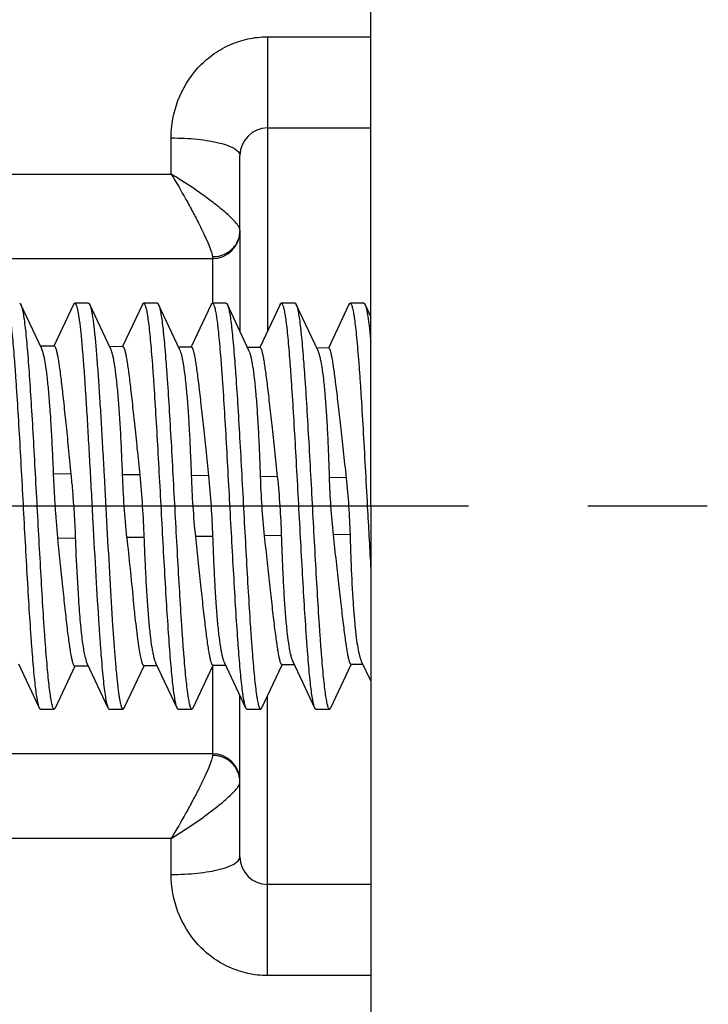
# Model space of a CAD drawing. Units: millimetres. Extents: x 0 to 420, y 0 to 297.
# Drawn here: x 216 to 226, y 133 to 147 of the extents above; entities that cross this region are included whole.
import ezdxf

# ---------------------------------------------------------------- set-up
doc = ezdxf.new("R2010")
doc.units = ezdxf.units.MM
doc.header["$LTSCALE"] = 23.1
doc.linetypes.add('CENTER', pattern=[0.6, 0.375, -0.075, 0.075, -0.075])
doc.layers.get('0').update_dxf_attribs({"linetype": 'CONTINUOUS'})
for name, color, linetype in [('AUSFORMSCHRAEGEN', 7, 'CONTINUOUS'), ('BEZUGSACHSEN', 7, 'CONTINUOUS'), ('RUNDUNGEN', 7, 'CONTINUOUS')]:
    doc.layers.add(name, color=color, linetype=linetype)

msp = doc.modelspace()

# ---------------------------------------------------------------- linework, layer by layer
at = {"color": 7, "linetype": 'CONTINUOUS'}
for p, q in [((216.1963, 142.5399), (215.8946, 143.1814)), ((216.6579, 143.1814), (216.3735, 142.5765)), ((216.8763, 143.2009), (216.6763, 143.2009)), ((217.2, 142.5321), (216.8946, 143.1814)), ((217.6579, 143.1814), (217.3715, 142.5722)), ((217.8763, 143.2009), (217.6763, 143.2009)), ((218.2036, 142.5243), (217.8946, 143.1814)), ((218.6579, 143.1814), (218.3684, 142.5657)), ((218.8763, 143.2009), (218.6763, 143.2009)), ((219.2073, 142.5164), (218.8946, 143.1814)), ((219.6579, 143.1814), (219.3645, 142.5574)), ((219.8763, 143.2009), (219.6763, 143.2009)), ((220.211, 142.5086), (219.8946, 143.1814)), ((220.6579, 143.1814), (220.3615, 142.551)), ((220.8763, 143.2009), (220.6763, 143.2009)), ((220.9763, 143.0075), (220.8946, 143.1814)), ((216.3793, 142.5765), (216.1784, 142.5778)), ((217.3759, 142.5701), (217.1814, 142.5714)), ((218.3725, 142.5637), (218.1845, 142.5649)), ((219.3691, 142.5574), (219.1875, 142.5585)), ((220.3658, 142.551), (220.1905, 142.5521)), ((220.9264, 140.2482), (220.93, 140.1822)), ((215.8575, 137.9593), (216.1579, 137.3205)), ((216.3946, 137.3205), (216.6799, 137.9273)), ((216.6742, 137.9273), (216.872, 137.9285)), ((216.8538, 137.9671), (217.1579, 137.3205)), ((217.3946, 137.3205), (217.682, 137.9317)), ((217.6777, 137.9337), (217.869, 137.9349)), ((217.8502, 137.9749), (218.1579, 137.3205)), ((218.3946, 137.3205), (218.6851, 137.9382)), ((218.6811, 137.9401), (218.866, 137.9413)), ((218.8465, 137.9826), (219.1579, 137.3205)), ((219.3946, 137.3205), (219.6882, 137.9448)), ((219.6844, 137.9465), (219.863, 137.9477)), ((219.8428, 137.9904), (220.1579, 137.3205)), ((220.3946, 137.3205), (220.6912, 137.9513)), ((220.6878, 137.9529), (220.86, 137.954)), ((220.8392, 137.9982), (220.9763, 137.7071)), ((216.3763, 137.3009), (216.3946, 137.3205)), ((216.1763, 137.3009), (216.3763, 137.3009)), ((217.1763, 137.3009), (217.3763, 137.3009)), ((218.1763, 137.3009), (218.3763, 137.3009)), ((219.1763, 137.3009), (219.3763, 137.3009)), ((220.1763, 137.3009), (220.3763, 137.3009))]:
    msp.add_line(p, q, dxfattribs=at)
at = {"color": 9, "linetype": 'CONTINUOUS'}
for p, q in [((216.6201, 140.718), (216.3685, 140.7213)), ((217.6196, 140.7048), (217.3707, 140.7081)), ((218.6192, 140.6916), (218.3729, 140.6948)), ((219.6188, 140.6783), (219.3751, 140.6815)), ((220.6184, 140.6651), (220.3772, 140.6683)), ((216.6833, 139.7847), (216.4323, 139.7814)), ((217.6811, 139.7979), (217.4328, 139.7946)), ((218.6789, 139.8111), (218.4333, 139.8079)), ((219.6768, 139.8243), (219.4337, 139.8211)), ((220.6747, 139.8375), (220.434, 139.8343))]:
    msp.add_line(p, q, dxfattribs=at)
at = {"color": 7, "linetype": 'CONTINUOUS'}
for centre, radius, start, end in [((586.5023, 159.8373), 366.1003, 183.077565, 183.209668), ((371.6107, 155.3594), 154.9615, 185.764682, 186.099045), ((263.543, 141.1117), 42.8872, 181.7025, 182.11027)]:
    msp.add_arc(centre, radius, start, end, dxfattribs=at)
for points, knots in [([(215.6763, 143.2009), (215.679, 143.2009), (215.6835, 143.1984), (215.6879, 143.1933), (215.6934, 143.1846), (215.6999, 143.1695), (215.7072, 143.1464), (215.7146, 143.1169), (215.722, 143.081), (215.7294, 143.0388), (215.74, 142.9703), (215.7529, 142.8695), (215.7677, 142.7313), (215.7825, 142.5709), (215.7974, 142.3898), (215.8123, 142.1895), (215.8329, 141.8897), (215.8582, 141.4818), (215.8877, 140.9629), (215.9173, 140.4187), (215.9468, 139.8685), (215.9764, 139.332), (216.0059, 138.8282), (216.0312, 138.4372), (216.0519, 138.1542), (216.0668, 137.9687), (216.0816, 137.8037), (216.0964, 137.6605), (216.1111, 137.5404), (216.1258, 137.4445), (216.1386, 137.3802), (216.1495, 137.3417), (216.155, 137.3267), (216.1579, 137.3205)], [0, 0, 0, 0, 0.00139, 0.0023335, 0.0034974, 0.006556, 0.0106465, 0.0157894, 0.0219873, 0.029236, 0.037527, 0.0571663, 0.0807463, 0.1080691, 0.1388938, 0.1729528, 0.2099415, 0.291379, 0.3803172, 0.4735954, 0.5678966, 0.6598667, 0.7462357, 0.8239357, 0.858658, 0.8902135, 0.9183191, 0.9427349, 0.9632463, 0.9796912, 0.9919481, 0.9964951, 1, 1, 1, 1]), ([(215.8763, 143.2009), (215.8797, 143.2009), (215.8853, 143.1969), (215.8905, 143.1895), (215.8932, 143.1843), (215.8946, 143.1814)], [0, 0, 0, 0, 0.3748627, 0.6503039, 1, 1, 1, 1]), ([(215.8946, 143.1814), (215.895, 143.1805), (215.8967, 143.1768), (215.8982, 143.173), (215.8993, 143.1701)], [0, 0, 0, 0, 0.2319404, 1, 1, 1, 1]), ([(216.6579, 143.1814), (216.6593, 143.1843), (216.662, 143.1895), (216.6672, 143.1969), (216.6728, 143.2009), (216.6763, 143.2009)], [0, 0, 0, 0, 0.3497456, 0.6251706, 1, 1, 1, 1]), ([(216.6763, 143.2009), (216.6806, 143.2009), (216.6874, 143.1948), (216.6933, 143.1845), (216.6987, 143.1722), (216.7041, 143.1565), (216.7119, 143.1289), (216.7266, 143.0613), (216.745, 142.9371), (216.7661, 142.7507), (216.7874, 142.5171), (216.8089, 142.2409), (216.8304, 141.9272), (216.852, 141.5818), (216.8737, 141.2114), (216.8953, 140.8228), (216.917, 140.4235), (216.9456, 139.8913), (216.9804, 139.2553), (217.0104, 138.7545), (217.0263, 138.517)], [0, 0, 0, 0, 0.0027536, 0.0049369, 0.0077707, 0.011285, 0.0154933, 0.0260099, 0.055378, 0.0954765, 0.1455976, 0.2048239, 0.2720541, 0.346027, 0.4253565, 0.5085538, 0.5940524, 0.6802475, 0.8482464, 1, 1, 1, 1]), ([(216.8763, 143.2009), (216.8797, 143.2009), (216.8853, 143.1969), (216.8905, 143.1895), (216.8932, 143.1843), (216.8946, 143.1814)], [0, 0, 0, 0, 0.374567, 0.6500717, 1, 1, 1, 1]), ([(216.8946, 143.1814), (216.8989, 143.1723), (216.9066, 143.1495), (216.9166, 143.1088), (216.9267, 143.056), (216.9369, 142.9914), (216.9471, 142.9153), (216.9616, 142.7915), (216.9793, 142.6106), (216.9996, 142.3642), (217.02, 142.0821), (217.0405, 141.7689), (217.061, 141.43), (217.0815, 141.0712), (217.1091, 140.5706), (217.1428, 139.942), (217.1828, 139.2139), (217.2113, 138.7413), (217.2263, 138.517)], [0, 0, 0, 0, 0.0064366, 0.015385, 0.0268663, 0.0408529, 0.0572966, 0.0761411, 0.1207107, 0.1738375, 0.2346321, 0.302077, 0.3750387, 0.4522843, 0.5325114, 0.696465, 0.8558593, 1, 1, 1, 1]), ([(217.6579, 143.1814), (217.6593, 143.1843), (217.662, 143.1895), (217.6672, 143.1969), (217.6728, 143.2009), (217.6763, 143.2009)], [0, 0, 0, 0, 0.3497438, 0.6252784, 1, 1, 1, 1]), ([(217.6763, 143.2009), (217.679, 143.2009), (217.6834, 143.1985), (217.6878, 143.1934), (217.6932, 143.185), (217.6996, 143.1702), (217.7069, 143.1476), (217.7142, 143.1187), (217.7215, 143.0836), (217.7289, 143.0423), (217.7393, 142.9752), (217.752, 142.8766), (217.7667, 142.7413), (217.7814, 142.5841), (217.7961, 142.4066), (217.8109, 142.2103), (217.8312, 141.9159), (217.8562, 141.515), (217.8854, 141.0042), (217.9146, 140.4672), (217.9439, 139.9227), (217.9731, 139.3895), (218.0023, 138.8865), (218.0314, 138.431), (218.0565, 138.0886), (218.0772, 137.8504), (218.0919, 137.7021), (218.1065, 137.576), (218.121, 137.4733), (218.1353, 137.3948), (218.1463, 137.3508), (218.1526, 137.3334)], [0, 0, 0, 0, 0.0013757, 0.0023059, 0.0034514, 0.0064561, 0.0104697, 0.0155163, 0.0215985, 0.0287105, 0.0368435, 0.056116, 0.0792599, 0.1060889, 0.1363697, 0.1698465, 0.2062262, 0.2864158, 0.3741562, 0.4663976, 0.5599312, 0.6515032, 0.7379285, 0.8162037, 0.8836143, 0.9125023, 0.9378356, 0.9594054, 0.97703, 0.9905853, 1, 1, 1, 1]), ([(217.8763, 143.2009), (217.8797, 143.2009), (217.8853, 143.1969), (217.8905, 143.1895), (217.8932, 143.1843), (217.8946, 143.1814)], [0, 0, 0, 0, 0.3748256, 0.6503183, 1, 1, 1, 1]), ([(217.8946, 143.1814), (217.8975, 143.1751), (217.9031, 143.1602), (217.914, 143.1217), (217.9268, 143.0573), (217.9414, 142.9614), (217.9561, 142.8414), (217.9709, 142.6982), (217.9858, 142.5331), (218.0007, 142.3477), (218.0214, 142.0647), (218.0467, 141.6737), (218.0761, 141.1699), (218.1057, 140.6333), (218.1353, 140.0831), (218.1648, 139.5389), (218.1943, 139.0201), (218.2196, 138.6122), (218.2402, 138.3123), (218.2551, 138.1121), (218.27, 137.931), (218.2849, 137.7706), (218.2997, 137.6323), (218.3125, 137.5316), (218.3231, 137.4631), (218.3305, 137.4209), (218.3379, 137.385), (218.3453, 137.3555), (218.3527, 137.3324), (218.3591, 137.3172), (218.3646, 137.3086), (218.3691, 137.3034), (218.3735, 137.3009), (218.3763, 137.3009)], [0, 0, 0, 0, 0.0035026, 0.0080497, 0.020309, 0.0367512, 0.0572652, 0.0816783, 0.1097865, 0.1413394, 0.1760641, 0.2537639, 0.3401326, 0.4321024, 0.5264033, 0.6196813, 0.7086193, 0.7900568, 0.8270473, 0.8611045, 0.8919311, 0.9192522, 0.9428337, 0.9624717, 0.9707617, 0.9780125, 0.9842116, 0.9893525, 0.9934416, 0.9965021, 0.9976669, 0.9986108, 1, 1, 1, 1]), ([(218.6579, 143.1814), (218.6593, 143.1843), (218.662, 143.1895), (218.6672, 143.1969), (218.6728, 143.2009), (218.6763, 143.2009)], [0, 0, 0, 0, 0.3499107, 0.6253366, 1, 1, 1, 1]), ([(218.6763, 143.2009), (218.679, 143.2009), (218.6835, 143.1985), (218.6879, 143.1933), (218.6934, 143.1846), (218.6999, 143.1695), (218.7072, 143.1464), (218.7146, 143.1169), (218.722, 143.081), (218.7294, 143.0388), (218.74, 142.9703), (218.7529, 142.8695), (218.7677, 142.7313), (218.7825, 142.5709), (218.7974, 142.3898), (218.8123, 142.1895), (218.8329, 141.8897), (218.8582, 141.4817), (218.8877, 140.9629), (218.9173, 140.4187), (218.9468, 139.8685), (218.9764, 139.332), (219.0059, 138.8282), (219.0312, 138.4372), (219.0519, 138.1542), (219.0668, 137.9687), (219.0816, 137.8037), (219.0964, 137.6605), (219.1112, 137.5404), (219.1258, 137.4445), (219.1386, 137.3802), (219.1495, 137.3417), (219.155, 137.3267), (219.1579, 137.3205)], [0, 0, 0, 0, 0.0013894, 0.0023326, 0.0034965, 0.0065568, 0.0106474, 0.015789, 0.0219863, 0.0292365, 0.0375279, 0.0571654, 0.0807473, 0.1080683, 0.1388947, 0.1729522, 0.2099423, 0.2913796, 0.3803176, 0.4735956, 0.5678966, 0.6598665, 0.7462355, 0.8239354, 0.8586585, 0.8902133, 0.9183194, 0.9427347, 0.9632464, 0.9796911, 0.9919478, 0.9964959, 1, 1, 1, 1]), ([(218.8763, 143.2009), (218.8797, 143.2009), (218.8853, 143.1969), (218.8905, 143.1895), (218.8932, 143.1843), (218.8946, 143.1814)], [0, 0, 0, 0, 0.3747279, 0.6501426, 1, 1, 1, 1]), ([(218.8946, 143.1814), (218.8975, 143.1751), (218.9031, 143.1602), (218.914, 143.1217), (218.9268, 143.0573), (218.9414, 142.9614), (218.9561, 142.8414), (218.9709, 142.6982), (218.9858, 142.5331), (219.0007, 142.3477), (219.0214, 142.0647), (219.0467, 141.6737), (219.0761, 141.1699), (219.1057, 140.6333), (219.1353, 140.0831), (219.1648, 139.5389), (219.1943, 139.0201), (219.2196, 138.6122), (219.2402, 138.3123), (219.2551, 138.1121), (219.27, 137.931), (219.2849, 137.7706), (219.2997, 137.6323), (219.3125, 137.5316), (219.3231, 137.4631), (219.3305, 137.4209), (219.3379, 137.385), (219.3453, 137.3555), (219.3527, 137.3324), (219.3591, 137.3172), (219.3646, 137.3086), (219.3691, 137.3034), (219.3735, 137.3009), (219.3763, 137.3009)], [0, 0, 0, 0, 0.0035049, 0.0080523, 0.0203088, 0.0367538, 0.057265, 0.0816809, 0.1097863, 0.1413418, 0.1760642, 0.2537642, 0.3401332, 0.4321033, 0.5264044, 0.6196826, 0.7086208, 0.7900582, 0.8270474, 0.8611058, 0.8919312, 0.9192533, 0.9428341, 0.9624727, 0.9707641, 0.9780132, 0.9842107, 0.9893532, 0.993444, 0.996503, 0.9976668, 0.9986102, 1, 1, 1, 1]), ([(219.6579, 143.1814), (219.6593, 143.1843), (219.662, 143.1895), (219.6672, 143.1969), (219.6728, 143.2009), (219.6763, 143.2009)], [0, 0, 0, 0, 0.3496721, 0.6251455, 1, 1, 1, 1]), ([(219.6763, 143.2009), (219.679, 143.2009), (219.6835, 143.1985), (219.6879, 143.1933), (219.6934, 143.1846), (219.6999, 143.1695), (219.7072, 143.1464), (219.7146, 143.1169), (219.722, 143.081), (219.7294, 143.0388), (219.74, 142.9703), (219.7529, 142.8695), (219.7677, 142.7313), (219.7825, 142.5709), (219.7974, 142.3898), (219.8123, 142.1895), (219.8329, 141.8897), (219.8582, 141.4817), (219.8877, 140.9629), (219.9173, 140.4187), (219.9468, 139.8685), (219.9764, 139.332), (220.0059, 138.8282), (220.0312, 138.4372), (220.0519, 138.1542), (220.0668, 137.9687), (220.0816, 137.8037), (220.0964, 137.6605), (220.1111, 137.5404), (220.1258, 137.4445), (220.1385, 137.3802), (220.1495, 137.3417), (220.155, 137.3267), (220.1579, 137.3205)], [0, 0, 0, 0, 0.0013896, 0.0023338, 0.0034987, 0.0065584, 0.0106469, 0.0157886, 0.0219883, 0.0292384, 0.0375277, 0.0571671, 0.0807473, 0.1080697, 0.1388951, 0.1729533, 0.209943, 0.2913806, 0.3803188, 0.4735969, 0.5678979, 0.6598677, 0.7462364, 0.8239362, 0.8586608, 0.8902138, 0.9183221, 0.942735, 0.9632494, 0.9796911, 0.991951, 0.996497, 1, 1, 1, 1]), ([(219.8763, 143.2009), (219.8797, 143.2009), (219.8853, 143.1969), (219.8905, 143.1895), (219.8932, 143.1843), (219.8946, 143.1814)], [0, 0, 0, 0, 0.374659, 0.6502101, 1, 1, 1, 1]), ([(219.8946, 143.1814), (219.8975, 143.1751), (219.9031, 143.1602), (219.914, 143.1217), (219.9268, 143.0573), (219.9414, 142.9614), (219.9561, 142.8414), (219.9709, 142.6982), (219.9858, 142.5331), (220.0007, 142.3477), (220.0214, 142.0647), (220.0467, 141.6737), (220.0761, 141.1699), (220.1057, 140.6333), (220.1353, 140.0831), (220.1648, 139.5389), (220.1943, 139.0201), (220.2196, 138.6122), (220.2402, 138.3123), (220.2551, 138.1121), (220.27, 137.931), (220.2849, 137.7706), (220.2997, 137.6323), (220.3125, 137.5316), (220.3231, 137.4631), (220.3305, 137.4209), (220.3379, 137.385), (220.3453, 137.3555), (220.3527, 137.3324), (220.3591, 137.3172), (220.3646, 137.3086), (220.3691, 137.3034), (220.3735, 137.3009), (220.3763, 137.3009)], [0, 0, 0, 0, 0.0035032, 0.008049, 0.0203088, 0.0367507, 0.0572649, 0.0816781, 0.1097861, 0.1413393, 0.1760637, 0.2537634, 0.3401322, 0.432102, 0.526403, 0.6196812, 0.7086195, 0.7900572, 0.8270465, 0.8611051, 0.8919302, 0.9192529, 0.9428328, 0.9624726, 0.9707618, 0.9780116, 0.9842112, 0.9893534, 0.9934418, 0.9965012, 0.997666, 0.9986102, 1, 1, 1, 1]), ([(220.6579, 143.1814), (220.6593, 143.1843), (220.662, 143.1895), (220.6672, 143.1969), (220.6728, 143.2009), (220.6763, 143.2009)], [0, 0, 0, 0, 0.3498986, 0.6254397, 1, 1, 1, 1]), ([(220.6763, 143.2009), (220.6791, 143.2009), (220.6838, 143.1982), (220.6884, 143.1926), (220.6941, 143.1833), (220.7008, 143.167), (220.7084, 143.1421), (220.7161, 143.1103), (220.7238, 143.0716), (220.7315, 143.0261), (220.7425, 142.9523), (220.7558, 142.844), (220.7712, 142.6954), (220.7866, 142.5233), (220.8021, 142.3293), (220.8176, 142.1152), (220.8389, 141.7959), (220.8651, 141.3636), (220.8957, 140.8168), (220.9161, 140.4402), (220.9264, 140.2482)], [0, 0, 0, 0, 0.0028893, 0.0048797, 0.0073493, 0.0138699, 0.0226129, 0.0336158, 0.0468815, 0.0623989, 0.0801447, 0.1221543, 0.1725466, 0.2308523, 0.2965261, 0.3689402, 0.4474069, 0.619432, 0.8060208, 1, 1, 1, 1]), ([(220.8763, 143.2009), (220.8797, 143.2009), (220.8853, 143.1969), (220.8905, 143.1895), (220.8932, 143.1843), (220.8946, 143.1814)], [0, 0, 0, 0, 0.3748581, 0.6502936, 1, 1, 1, 1]), ([(220.8946, 143.1814), (220.8988, 143.1725), (220.9064, 143.1501), (220.9162, 143.1103), (220.9262, 143.0588), (220.9362, 142.9958), (220.9463, 142.9215), (220.9606, 142.8009), (220.9701, 142.705), (220.9763, 142.6375)], [0, 0, 0, 0, 0.0536677, 0.1280494, 0.2232463, 0.3391121, 0.4752727, 0.631203, 1, 1, 1, 1]), ([(215.8993, 143.1701), (215.9021, 143.1625), (215.9076, 143.145), (215.9183, 143.1017), (215.931, 143.0319), (215.9455, 142.9299), (215.9601, 142.8045), (215.9748, 142.6568), (215.9955, 142.419), (216.0207, 142.0771), (216.0498, 141.6219), (216.079, 141.1187), (216.1083, 140.5852), (216.1376, 140.04), (216.1669, 139.5022), (216.1961, 138.9905), (216.2211, 138.5888), (216.2415, 138.2939), (216.2563, 138.0971), (216.271, 137.9192), (216.2858, 137.7617), (216.3004, 137.626), (216.3131, 137.5272), (216.3236, 137.46), (216.331, 137.4186), (216.3383, 137.3834), (216.3456, 137.3544), (216.3529, 137.3318), (216.3593, 137.3169), (216.3647, 137.3084), (216.3691, 137.3034), (216.3736, 137.3009), (216.3763, 137.3009)], [0, 0, 0, 0, 0.0041185, 0.0092715, 0.0226813, 0.0401797, 0.0616312, 0.0868666, 0.1156673, 0.1829547, 0.2611678, 0.3475873, 0.4392029, 0.5328202, 0.6251743, 0.7130447, 0.7933697, 0.8298171, 0.8633553, 0.8936975, 0.9205776, 0.9437717, 0.9630809, 0.9712327, 0.9783612, 0.9844544, 0.9895098, 0.9935329, 0.9965454, 0.9976927, 0.9986237, 1, 1, 1, 1]), ([(216.3685, 140.7213), (216.3639, 140.8331), (216.3545, 141.0501), (216.3384, 141.3637), (216.32, 141.6516), (216.2997, 141.908), (216.2776, 142.1276), (216.2569, 142.2853), (216.2388, 142.3895), (216.2257, 142.4505), (216.2123, 142.4996), (216.2019, 142.528), (216.1963, 142.5399)], [0, 0, 0, 0, 0.1832963, 0.3559685, 0.5145679, 0.6560414, 0.7774193, 0.8762182, 0.9165613, 0.950664, 0.9784508, 1, 1, 1, 1]), ([(216.3793, 142.5765), (216.3811, 142.5765), (216.3855, 142.5742), (216.3904, 142.5673), (216.3957, 142.5566), (216.4011, 142.542), (216.4068, 142.5232), (216.4153, 142.4902), (216.426, 142.4388), (216.4387, 142.3651), (216.4521, 142.2759), (216.4662, 142.1718), (216.4868, 142.0056), (216.5135, 141.7669), (216.5468, 141.4485), (216.5827, 141.0938), (216.6075, 140.8463), (216.6201, 140.718)], [0, 0, 0, 0, 0.0029071, 0.0072452, 0.0134872, 0.0217835, 0.032186, 0.0447115, 0.0761358, 0.1159885, 0.1640397, 0.2200101, 0.2835176, 0.4312856, 0.6031112, 0.7943563, 1, 1, 1, 1]), ([(217.3707, 140.7081), (217.3664, 140.82), (217.3575, 141.0373), (217.342, 141.3514), (217.3241, 141.6398), (217.3041, 141.8968), (217.2821, 142.1171), (217.2613, 142.2755), (217.243, 142.3802), (217.2298, 142.4417), (217.2162, 142.4913), (217.2056, 142.52), (217.1999, 142.5321)], [0, 0, 0, 0, 0.1829584, 0.3553575, 0.5137572, 0.6551278, 0.7765215, 0.875473, 0.9159456, 0.950216, 0.9782079, 1, 1, 1, 1]), ([(217.3759, 142.5701), (217.3777, 142.5701), (217.3819, 142.5677), (217.3867, 142.5608), (217.3919, 142.5501), (217.3973, 142.5354), (217.4029, 142.5166), (217.4112, 142.4835), (217.4219, 142.4318), (217.4346, 142.3578), (217.4481, 142.2683), (217.4623, 142.1638), (217.4771, 142.0451), (217.4926, 141.9131), (217.515, 141.7132), (217.5443, 141.4378), (217.5812, 141.0819), (217.6066, 140.8335), (217.6196, 140.7048)], [0, 0, 0, 0, 0.0028318, 0.0071242, 0.0133386, 0.021618, 0.0320102, 0.0445301, 0.0759541, 0.1158165, 0.1638827, 0.2198702, 0.2833952, 0.3540042, 0.4312032, 0.603066, 0.7943439, 1, 1, 1, 1]), ([(218.3729, 140.6948), (218.3689, 140.8068), (218.3605, 141.0245), (218.3455, 141.339), (218.3282, 141.628), (218.3084, 141.8856), (218.2866, 142.1066), (218.2658, 142.2656), (218.2473, 142.3709), (218.2339, 142.4329), (218.2201, 142.483), (218.2094, 142.512), (218.2036, 142.5243)], [0, 0, 0, 0, 0.1826281, 0.3547619, 0.5129635, 0.6542298, 0.7756317, 0.8747283, 0.9153298, 0.9497677, 0.9779649, 1, 1, 1, 1]), ([(218.3725, 142.5637), (218.3743, 142.5637), (218.3784, 142.5613), (218.3831, 142.5544), (218.3882, 142.5437), (218.3934, 142.5289), (218.3989, 142.51), (218.4072, 142.4767), (218.4178, 142.4248), (218.4305, 142.3505), (218.444, 142.2607), (218.4583, 142.1558), (218.4733, 142.0367), (218.4891, 141.9041), (218.5119, 141.7036), (218.5419, 141.4271), (218.5797, 141.07), (218.6058, 140.8207), (218.6192, 140.6916)], [0, 0, 0, 0, 0.0027567, 0.0070041, 0.0131919, 0.0214551, 0.0318378, 0.0443532, 0.0757788, 0.1156527, 0.1637353, 0.2197405, 0.283283, 0.3539088, 0.431124, 0.6030205, 0.7943327, 1, 1, 1, 1]), ([(219.3751, 140.6815), (219.3713, 140.7937), (219.3634, 141.0116), (219.3491, 141.3266), (219.3322, 141.6162), (219.3128, 141.8744), (219.291, 142.0961), (219.2702, 142.2557), (219.2516, 142.3616), (219.2381, 142.424), (219.2241, 142.4747), (219.2132, 142.504), (219.2073, 142.5164)], [0, 0, 0, 0, 0.182302, 0.3541771, 0.5121842, 0.6533409, 0.7747473, 0.8739872, 0.9147167, 0.9493214, 0.9777232, 1, 1, 1, 1]), ([(219.3692, 142.5574), (219.3709, 142.5574), (219.375, 142.5549), (219.3794, 142.5479), (219.3844, 142.5372), (219.3896, 142.5223), (219.395, 142.5034), (219.4032, 142.4699), (219.4137, 142.4179), (219.4264, 142.3433), (219.44, 142.253), (219.4544, 142.1478), (219.4696, 142.0282), (219.4856, 141.8952), (219.5088, 141.6939), (219.5394, 141.4165), (219.5782, 141.0581), (219.605, 140.8079), (219.6188, 140.6783)], [0, 0, 0, 0, 0.0026816, 0.0068851, 0.0130475, 0.021296, 0.031671, 0.0441834, 0.075612, 0.1154963, 0.1635939, 0.2196144, 0.2831711, 0.3538119, 0.4310425, 0.6029699, 0.7943174, 1, 1, 1, 1]), ([(220.3772, 140.6683), (220.3738, 140.7806), (220.3663, 140.9988), (220.3526, 141.3143), (220.3362, 141.6044), (220.3171, 141.8632), (220.2955, 142.0856), (220.2746, 142.2458), (220.2559, 142.3523), (220.2422, 142.4152), (220.228, 142.4663), (220.217, 142.496), (220.211, 142.5086)], [0, 0, 0, 0, 0.1819848, 0.3536075, 0.5114204, 0.6524675, 0.7738746, 0.8732516, 0.9141067, 0.9488756, 0.9774809, 1, 1, 1, 1]), ([(220.3658, 142.551), (220.3675, 142.551), (220.3715, 142.5485), (220.3758, 142.5415), (220.3807, 142.5307), (220.3883, 142.5083), (220.3979, 142.4696), (220.4096, 142.4109), (220.4223, 142.336), (220.4359, 142.2454), (220.4505, 142.1397), (220.4659, 142.0197), (220.4821, 141.8862), (220.5057, 141.6842), (220.5371, 141.4058), (220.5767, 141.0461), (220.6042, 140.7951), (220.6184, 140.6651)], [0, 0, 0, 0, 0.0026063, 0.0067663, 0.0129039, 0.0211381, 0.0440114, 0.0754452, 0.1153438, 0.163459, 0.2194949, 0.2830649, 0.353719, 0.4309636, 0.6029205, 0.794302, 1, 1, 1, 1]), ([(216.4323, 139.7814), (216.4247, 139.8589), (216.3968, 140.1717), (216.3783, 140.4853), (216.3685, 140.7213)], [0, 0, 0, 0, 0.2479117, 1, 1, 1, 1]), ([(216.6201, 140.718), (216.6277, 140.6411), (216.6555, 140.3305), (216.6739, 140.019), (216.6833, 139.7847)], [0, 0, 0, 0, 0.2479272, 1, 1, 1, 1]), ([(217.4328, 139.7946), (217.4175, 139.9465), (217.3925, 140.2507), (217.3766, 140.5556), (217.3707, 140.7081)], [0, 0, 0, 0, 0.5000003, 1, 1, 1, 1]), ([(217.6196, 140.7048), (217.6349, 140.554), (217.6597, 140.252), (217.6754, 139.9493), (217.6811, 139.7979)], [0, 0, 0, 0, 0.5000104, 1, 1, 1, 1]), ([(218.4333, 139.8079), (218.418, 139.9553), (218.3935, 140.2507), (218.3783, 140.5467), (218.3729, 140.6948)], [0, 0, 0, 0, 0.5000007, 1, 1, 1, 1]), ([(218.6192, 140.6916), (218.6344, 140.5452), (218.6587, 140.252), (218.6738, 139.9581), (218.6789, 139.8111)], [0, 0, 0, 0, 0.5000125, 1, 1, 1, 1]), ([(219.4337, 139.8211), (219.4184, 139.964), (219.3944, 140.2507), (219.3799, 140.5379), (219.3751, 140.6815)], [0, 0, 0, 0, 0.5000004, 1, 1, 1, 1]), ([(219.6188, 140.6783), (219.6339, 140.5364), (219.6578, 140.252), (219.6722, 139.9669), (219.6768, 139.8243)], [0, 0, 0, 0, 0.4999999, 1, 1, 1, 1]), ([(220.434, 139.8343), (220.4189, 139.9729), (220.3954, 140.2506), (220.3815, 140.529), (220.3772, 140.6683)], [0, 0, 0, 0, 0.5000134, 1, 1, 1, 1]), ([(220.6184, 140.6651), (220.6335, 140.5276), (220.6569, 140.252), (220.6706, 139.9757), (220.6747, 139.8375)], [0, 0, 0, 0, 0.5000113, 1, 1, 1, 1]), ([(216.6742, 137.9272), (216.6724, 137.9272), (216.6681, 137.9295), (216.6631, 137.9363), (216.6578, 137.9469), (216.6524, 137.9614), (216.6467, 137.98), (216.6382, 138.0129), (216.6275, 138.064), (216.6146, 138.1374), (216.6011, 138.2262), (216.5869, 138.3299), (216.5662, 138.4957), (216.5393, 138.7337), (216.5058, 139.0516), (216.4697, 139.4059), (216.4449, 139.6532), (216.4323, 139.7814)], [0, 0, 0, 0, 0.0028916, 0.007202, 0.0134111, 0.0216713, 0.0320352, 0.0445202, 0.0758603, 0.1156289, 0.163601, 0.2195018, 0.2829557, 0.4306859, 0.6025874, 0.794033, 1, 1, 1, 1]), ([(216.6833, 139.7847), (216.6865, 139.7051), (216.699, 139.4072), (216.7142, 139.1095), (216.729, 138.8917)], [0, 0, 0, 0, 0.2673925, 1, 1, 1, 1]), ([(217.6811, 139.7979), (217.6853, 139.686), (217.694, 139.4688), (217.7093, 139.1549), (217.7268, 138.8666), (217.7466, 138.6098), (217.7683, 138.3897), (217.7889, 138.2315), (217.8071, 138.1268), (217.8203, 138.0653), (217.8339, 138.0157), (217.8445, 137.9869), (217.8502, 137.9749)], [0, 0, 0, 0, 0.1829886, 0.3554055, 0.513796, 0.6551319, 0.7764758, 0.8753889, 0.9158572, 0.9501372, 0.9781567, 1, 1, 1, 1]), ([(218.6811, 137.9401), (218.6793, 137.9401), (218.6751, 137.9425), (218.6705, 137.9493), (218.6654, 137.9599), (218.6602, 137.9746), (218.6547, 137.9934), (218.6463, 138.0265), (218.6357, 138.0781), (218.6229, 138.152), (218.6093, 138.2416), (218.5949, 138.346), (218.5797, 138.4648), (218.5639, 138.5969), (218.5409, 138.7971), (218.5107, 139.073), (218.4728, 139.4297), (218.4467, 139.6788), (218.4333, 139.8079)], [0, 0, 0, 0, 0.0027391, 0.0069587, 0.0131145, 0.0213431, 0.0316892, 0.0441662, 0.0755107, 0.1153021, 0.1633064, 0.2192405, 0.2827267, 0.3533175, 0.430524, 0.6024932, 0.7940068, 1, 1, 1, 1]), ([(218.6789, 139.8111), (218.6829, 139.6991), (218.6911, 139.4816), (218.7057, 139.1672), (218.7228, 138.8784), (218.7422, 138.6209), (218.7639, 138.4001), (218.7845, 138.2413), (218.8029, 138.136), (218.8162, 138.0741), (218.83, 138.0239), (218.8407, 137.9949), (218.8465, 137.9826)], [0, 0, 0, 0, 0.1826625, 0.3548206, 0.513018, 0.6542507, 0.7756037, 0.8746596, 0.9152533, 0.9496966, 0.9779174, 1, 1, 1, 1]), ([(219.6844, 137.9465), (219.6827, 137.9465), (219.6787, 137.9489), (219.6742, 137.9558), (219.6692, 137.9664), (219.6641, 137.9812), (219.6586, 138), (219.6504, 138.0333), (219.6399, 138.0851), (219.6271, 138.1594), (219.6134, 138.2492), (219.5989, 138.3541), (219.5835, 138.4733), (219.5674, 138.6059), (219.544, 138.8068), (219.5132, 139.0837), (219.4743, 139.4417), (219.4475, 139.6916), (219.4337, 139.8211)], [0, 0, 0, 0, 0.0026627, 0.0068382, 0.012969, 0.0211834, 0.0315223, 0.043997, 0.0753458, 0.1151489, 0.1631688, 0.2191195, 0.282621, 0.3532267, 0.430448, 0.6024464, 0.7939927, 1, 1, 1, 1]), ([(219.6768, 139.8243), (219.6804, 139.7122), (219.6882, 139.4944), (219.7022, 139.1795), (219.7188, 138.8901), (219.7379, 138.6321), (219.7594, 138.4106), (219.7801, 138.2511), (219.7986, 138.1453), (219.8121, 138.0828), (219.8261, 138.0322), (219.837, 138.0028), (219.8429, 137.9904)], [0, 0, 0, 0, 0.1823378, 0.3542352, 0.5122385, 0.6533657, 0.7747261, 0.8739265, 0.9146479, 0.949257, 0.9776799, 1, 1, 1, 1]), ([(220.6878, 137.9529), (220.6861, 137.9529), (220.6821, 137.9554), (220.6778, 137.9623), (220.673, 137.9729), (220.6679, 137.9878), (220.6626, 138.0067), (220.6544, 138.0401), (220.644, 138.0921), (220.6312, 138.1667), (220.6175, 138.2569), (220.6028, 138.3622), (220.5873, 138.4818), (220.5709, 138.6149), (220.5471, 138.8165), (220.5156, 139.0944), (220.4757, 139.4536), (220.4483, 139.7044), (220.434, 139.8343)], [0, 0, 0, 0, 0.0025862, 0.0067179, 0.0128241, 0.0210245, 0.031356, 0.0438282, 0.0751837, 0.1150028, 0.1630418, 0.2190107, 0.2825284, 0.3531478, 0.430382, 0.6024065, 0.7939807, 1, 1, 1, 1]), ([(220.6848, 139.5325), (220.6917, 139.3491), (220.7034, 139.0849), (220.7255, 138.7493), (220.7435, 138.5354), (220.7633, 138.3519), (220.785, 138.2017), (220.8056, 138.0985), (220.8242, 138.0347), (220.834, 138.0092), (220.8392, 137.9982)], [0, 0, 0, 0, 0.3561248, 0.5130634, 0.6526193, 0.7725778, 0.8711476, 0.9470803, 0.976397, 1, 1, 1, 1]), ([(216.729, 138.8917), (216.7366, 138.7801), (216.7489, 138.6205), (216.7689, 138.4187), (216.7839, 138.2919), (216.7996, 138.1832), (216.8159, 138.0933), (216.8328, 138.0229), (216.8463, 137.9831), (216.8538, 137.9671)], [0, 0, 0, 0, 0.3584653, 0.5134246, 0.6503081, 0.7680324, 0.8658103, 0.9431213, 1, 1, 1, 1]), ([(217.6777, 137.9337), (217.675, 137.9337), (217.6708, 137.9371), (217.6669, 137.943), (217.6615, 137.9535), (217.655, 137.9717), (217.6432, 138.0137), (217.6286, 138.0859), (217.6107, 138.195), (217.5914, 138.3332), (217.5707, 138.4986), (217.5487, 138.6889), (217.534, 138.8239), (217.5263, 138.8951)], [0, 0, 0, 0, 0.0080464, 0.0142787, 0.0222972, 0.0440132, 0.0735118, 0.1560148, 0.2694575, 0.4125781, 0.5836395, 0.7804426, 1, 1, 1, 1]), ([(217.0263, 138.517), (217.0315, 138.438), (217.042, 138.2869), (217.0583, 138.0716), (217.0745, 137.8795), (217.0907, 137.7128), (217.1067, 137.5732), (217.1227, 137.4622), (217.1366, 137.388), (217.1486, 137.3442), (217.1547, 137.3274), (217.1579, 137.3205)], [0, 0, 0, 0, 0.197031, 0.3768427, 0.5372359, 0.6766004, 0.7935394, 0.8868841, 0.955781, 0.9809589, 1, 1, 1, 1]), ([(217.2263, 138.517), (217.2322, 138.4275), (217.244, 138.2577), (217.2625, 138.018), (217.2809, 137.8093), (217.2969, 137.6561), (217.31, 137.5512), (217.3193, 137.4864), (217.3285, 137.4311), (217.3377, 137.3855), (217.3468, 137.3498), (217.3548, 137.3264), (217.3617, 137.3129), (217.367, 137.3052), (217.3727, 137.3009), (217.3763, 137.3009)], [0, 0, 0, 0, 0.218137, 0.4140116, 0.5846469, 0.727834, 0.7885465, 0.8417285, 0.8872065, 0.9248847, 0.954712, 0.9767298, 0.9849113, 0.9913374, 1, 1, 1, 1]), ([(216.1579, 137.3205), (216.1593, 137.3176), (216.162, 137.3124), (216.1672, 137.3049), (216.1728, 137.3009), (216.1763, 137.3009)], [0, 0, 0, 0, 0.3499195, 0.6253505, 1, 1, 1, 1]), ([(217.1579, 137.3205), (217.1593, 137.3176), (217.162, 137.3124), (217.1672, 137.3049), (217.1728, 137.3009), (217.1763, 137.3009)], [0, 0, 0, 0, 0.3496674, 0.6251375, 1, 1, 1, 1]), ([(217.3763, 137.3009), (217.3797, 137.3009), (217.3853, 137.3049), (217.3905, 137.3124), (217.3932, 137.3176), (217.3946, 137.3205)], [0, 0, 0, 0, 0.3746449, 0.6501986, 1, 1, 1, 1]), ([(218.1526, 137.3334), (218.1531, 137.3322), (218.1547, 137.3279), (218.1565, 137.3236), (218.1579, 137.3205)], [0, 0, 0, 0, 0.2701926, 1, 1, 1, 1]), ([(218.1579, 137.3205), (218.1593, 137.3176), (218.162, 137.3124), (218.1672, 137.3049), (218.1728, 137.3009), (218.1763, 137.3009)], [0, 0, 0, 0, 0.3498911, 0.625437, 1, 1, 1, 1]), ([(218.3763, 137.3009), (218.3797, 137.3009), (218.3853, 137.3049), (218.3905, 137.3124), (218.3932, 137.3176), (218.3946, 137.3205)], [0, 0, 0, 0, 0.3748615, 0.6502996, 1, 1, 1, 1]), ([(219.1579, 137.3205), (219.1593, 137.3176), (219.162, 137.3124), (219.1672, 137.3049), (219.1728, 137.3009), (219.1763, 137.3009)], [0, 0, 0, 0, 0.3497358, 0.6251623, 1, 1, 1, 1]), ([(219.3763, 137.3009), (219.3797, 137.3009), (219.3853, 137.3049), (219.3905, 137.3124), (219.3932, 137.3176), (219.3946, 137.3205)], [0, 0, 0, 0, 0.3745641, 0.6500771, 1, 1, 1, 1]), ([(220.1579, 137.3205), (220.1593, 137.3176), (220.162, 137.3124), (220.1672, 137.3049), (220.1728, 137.3009), (220.1763, 137.3009)], [0, 0, 0, 0, 0.3497526, 0.625291, 1, 1, 1, 1]), ([(220.3763, 137.3009), (220.3797, 137.3009), (220.3853, 137.3049), (220.3905, 137.3124), (220.3932, 137.3176), (220.3946, 137.3205)], [0, 0, 0, 0, 0.3748327, 0.6503214, 1, 1, 1, 1])]:
    msp.add_open_spline(points, degree=3, knots=knots, dxfattribs=at)
at = {"layer": 'AUSFORMSCHRAEGEN', "color": 7, "linetype": 'CONTINUOUS'}
msp.add_line((220.9763, 140.2509), (220.9763, 117.1745), dxfattribs=at)
at = {"layer": 'BEZUGSACHSEN', "color": 7, "linetype": 'CENTER'}
msp.add_line((263.9763, 140.2509), (178.3998, 140.2509), dxfattribs=at)
at = {"layer": 'RUNDUNGEN', "color": 7, "linetype": 'CONTINUOUS'}
for p, q in [((220.9763, 140.2509), (220.9763, 163.0607)), ((219.4763, 145.7509), (220.9763, 145.7509)), ((219.0763, 144.265), (219.0763, 145.3509)), ((219.0763, 144.2509), (219.0763, 142.7948)), ((206.9763, 143.8509), (218.6763, 143.8509)), ((219.0763, 135.1509), (219.0763, 137.4944)), ((218.6763, 136.6509), (206.9763, 136.6509)), ((220.9763, 134.7509), (219.4763, 134.7509))]:
    msp.add_line(p, q, dxfattribs=at)
at = {"layer": 'RUNDUNGEN', "color": 9, "linetype": 'CONTINUOUS'}
for p, q in [((219.4763, 147.0759), (219.4763, 142.7948)), ((219.4763, 147.0759), (220.9763, 147.0759)), ((218.0763, 145.0809), (218.0763, 145.6059)), ((206.9763, 145.0809), (218.0763, 145.0809)), ((218.6763, 143.8744), (218.6763, 143.2009)), ((218.6763, 137.9195), (218.6763, 136.6275)), ((219.4763, 133.4259), (219.4763, 137.4944)), ((218.0763, 135.4209), (206.9763, 135.4209)), ((218.0763, 134.8959), (218.0763, 135.4209)), ((220.9763, 133.4259), (219.4763, 133.4259))]:
    msp.add_line(p, q, dxfattribs=at)
at = {"layer": 'RUNDUNGEN', "color": 7, "linetype": 'CONTINUOUS'}
for centre, start, end in [((219.4763, 145.3509), 90, 180), ((218.6763, 144.2509), 270, 360), ((218.6763, 136.2509), 0, 90), ((219.4763, 135.1509), 180, 270)]:
    msp.add_arc(centre, 0.4, start, end, dxfattribs=at)
at = {"layer": 'RUNDUNGEN', "color": 9, "linetype": 'CONTINUOUS'}
for centre, start, end in [((218.6822, 144.2721), 303.09304, 325.54677), ((218.6822, 136.2298), 34.45766, 56.91147)]:
    msp.add_arc(centre, 0.3961, start, end, dxfattribs=at)
for points, knots in [([(218.0763, 145.6059), (218.0763, 145.7903), (218.1433, 146.1628), (218.3905, 146.568), (218.6695, 146.8191), (218.9157, 146.964), (219.1887, 147.0551), (219.3805, 147.0759), (219.4763, 147.0759)], [0, 0, 0, 0, 0.2462575, 0.4931627, 0.6183839, 0.7446719, 0.8720463, 1, 1, 1, 1]), ([(218.0763, 145.6059), (218.1413, 145.6059), (218.2691, 145.6028), (218.4546, 145.5887), (218.6257, 145.5659), (218.776, 145.5352), (218.8845, 145.503), (218.9566, 145.4726), (219.0215, 145.4387), (219.0763, 145.3922), (219.0763, 145.3509)], [0, 0, 0, 0, 0.1823857, 0.3585738, 0.5217524, 0.6665262, 0.7883613, 0.8396295, 0.8842228, 1, 1, 1, 1]), ([(219.0473, 144.3322), (219.03, 144.3574), (218.9835, 144.4108), (218.8985, 144.4927), (218.7916, 144.5842), (218.6205, 144.7189), (218.3824, 144.8889), (218.1806, 145.0174), (218.0763, 145.0809)], [0, 0, 0, 0, 0.0745109, 0.1717945, 0.2875546, 0.4172331, 0.7023427, 1, 1, 1, 1]), ([(218.0763, 145.0809), (218.1506, 144.9596), (218.2568, 144.7756), (218.3905, 144.5313), (218.481, 144.3572), (218.5588, 144.1982), (218.6194, 144.0622), (218.6565, 143.9664), (218.6726, 143.9071), (218.6763, 143.884), (218.6763, 143.8744)], [0, 0, 0, 0, 0.3158648, 0.4710166, 0.6180668, 0.7512082, 0.8637075, 0.948524, 0.9786394, 1, 1, 1, 1]), ([(219.0763, 144.265), (219.0763, 144.2752), (219.0684, 144.2994), (219.0555, 144.3203), (219.0473, 144.3322)], [0, 0, 0, 0, 0.4125013, 1, 1, 1, 1]), ([(219.0763, 144.265), (219.0763, 144.2268), (219.0645, 144.1498), (219.0305, 144.0797), (219.0088, 144.048)], [0, 0, 0, 0, 0.4986172, 1, 1, 1, 1]), ([(218.8985, 143.9402), (218.8658, 143.9189), (218.7938, 143.8857), (218.7153, 143.8744), (218.6763, 143.8744)], [0, 0, 0, 0, 0.4994711, 1, 1, 1, 1]), ([(218.6763, 136.6275), (218.6763, 136.6178), (218.6726, 136.5947), (218.6565, 136.5355), (218.6194, 136.4397), (218.5588, 136.3037), (218.481, 136.1447), (218.3905, 135.9706), (218.2568, 135.7262), (218.1506, 135.5423), (218.0763, 135.4209)], [0, 0, 0, 0, 0.0213606, 0.0514759, 0.1362925, 0.2487919, 0.3819333, 0.5289834, 0.6841353, 1, 1, 1, 1]), ([(218.8985, 136.5616), (218.8658, 136.5829), (218.7938, 136.6161), (218.7153, 136.6275), (218.6763, 136.6275)], [0, 0, 0, 0, 0.4994715, 1, 1, 1, 1]), ([(219.0763, 136.2369), (219.0763, 136.2751), (219.0645, 136.3521), (219.0305, 136.4222), (219.0088, 136.4539)], [0, 0, 0, 0, 0.4986166, 1, 1, 1, 1]), ([(218.0763, 135.4209), (218.137, 135.458), (218.2575, 135.5332), (218.4329, 135.6499), (218.5987, 135.7681), (218.7496, 135.8834), (218.8794, 135.9916), (218.9805, 136.0874), (219.0429, 136.159), (219.0704, 136.2074), (219.0763, 136.2281), (219.0763, 136.2369)], [0, 0, 0, 0, 0.1636136, 0.3265227, 0.4841218, 0.631618, 0.7631478, 0.8720882, 0.9519828, 0.979801, 1, 1, 1, 1]), ([(218.0763, 134.8959), (218.1413, 134.8959), (218.2691, 134.8991), (218.4546, 134.9132), (218.6257, 134.9359), (218.776, 134.9667), (218.8845, 134.9988), (218.9566, 135.0292), (219.0215, 135.0631), (219.0763, 135.1097), (219.0763, 135.1509)], [0, 0, 0, 0, 0.1823856, 0.3585735, 0.521752, 0.6665257, 0.7883608, 0.839629, 0.8842223, 1, 1, 1, 1]), ([(219.4763, 133.4259), (219.3805, 133.4259), (219.1887, 133.4468), (218.9158, 133.5379), (218.6695, 133.6828), (218.3905, 133.9339), (218.1433, 134.339), (218.0763, 134.7116), (218.0763, 134.8959)], [0, 0, 0, 0, 0.127952, 0.2553267, 0.3816155, 0.5068362, 0.7537421, 1, 1, 1, 1])]:
    msp.add_open_spline(points, degree=3, knots=knots, dxfattribs=at)

doc.saveas('drawing.dxf')
